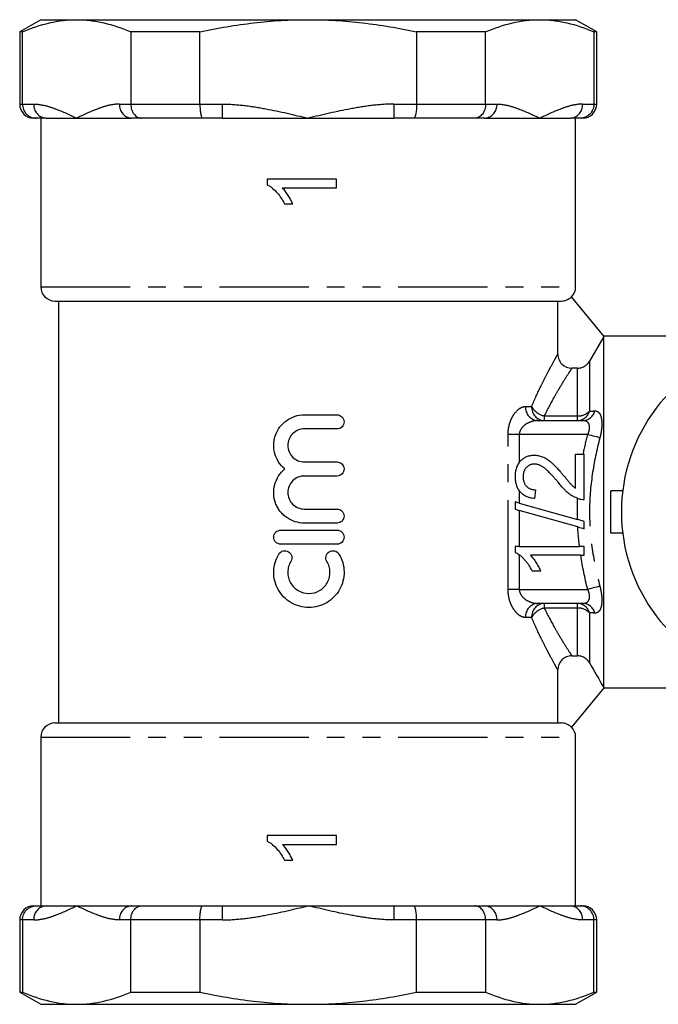
# Model space of a CAD drawing. Extents: x 136 to 271, y 76 to 258.
# Drawn here: x 136 to 181, y 76 to 146 of the extents above; entities that cross this region are included whole.
import ezdxf

# ---------------------------------------------------------------- set-up
doc = ezdxf.new("R2010")
doc.units = 0
doc.linetypes.add('PHANTOM', pattern=[12.7, 6.35, -1.27, 1.27, -1.27, 1.27, -1.27])
doc.layers.get('0').update_dxf_attribs({"linetype": 'CONTINUOUS'})

msp = doc.modelspace()

# ---------------------------------------------------------------- linework, layer by layer
at = {"color": 7, "linetype": 'CONTINUOUS'}
for p, q in [((137.409, 145.69), (135.909, 144.824)), ((137.409, 145.69), (139.955, 145.69)), ((139.955, 145.69), (156.409, 145.69)), ((156.409, 145.69), (172.864, 145.69)), ((172.864, 145.69), (175.409, 145.69)), ((176.909, 144.824), (175.409, 145.69)), ((135.909, 144.824), (135.909, 139.69)), ((136.106, 144.824), (135.909, 144.824)), ((136.106, 139.69), (136.106, 144.824)), ((148.712, 144.824), (143.804, 144.824)), ((143.804, 144.824), (143.804, 139.69)), ((148.712, 139.69), (148.712, 144.824)), ((164.107, 144.824), (164.107, 139.69)), ((169.015, 144.824), (164.107, 144.824)), ((169.015, 139.69), (169.015, 144.824)), ((176.713, 144.824), (176.713, 139.69)), ((176.909, 144.824), (176.713, 144.824)), ((176.909, 139.69), (176.909, 144.824)), ((137.071, 138.69), (136.909, 138.69)), ((137.78, 138.69), (137.071, 138.69)), ((137.409, 138.69), (137.409, 126.69)), ((137.78, 138.69), (139.955, 138.69)), ((139.955, 138.69), (143.862, 138.69)), ((144.571, 138.69), (143.862, 138.69)), ((148.909, 138.69), (144.571, 138.69)), ((150.327, 138.69), (148.909, 138.69)), ((150.327, 138.69), (156.409, 138.69)), ((156.409, 138.69), (162.492, 138.69)), ((163.909, 138.69), (162.492, 138.69)), ((168.248, 138.69), (163.909, 138.69)), ((168.956, 138.69), (168.248, 138.69)), ((168.956, 138.69), (172.864, 138.69)), ((172.864, 138.69), (175.039, 138.69)), ((175.748, 138.69), (175.039, 138.69)), ((175.409, 126.69), (175.409, 138.69)), ((175.909, 138.69), (175.748, 138.69)), ((158.409, 134.36), (153.496, 134.36)), ((153.496, 134.36), (153.496, 133.955)), ((154.581, 133.73), (158.409, 133.73)), ((158.409, 133.73), (158.409, 134.36)), ((154.725, 132.596), (155.305, 132.596)), ((138.409, 125.69), (174.394, 125.69)), ((138.659, 125.69), (138.659, 95.69)), ((174.144, 121.912), (174.144, 125.69)), ((177.428, 123.167), (175.108, 125.99)), ((177.409, 123.167), (176.399, 121.414)), ((181.909, 123.19), (177.409, 123.19)), ((177.409, 98.213), (177.409, 123.167)), ((177.409, 123.167), (177.428, 123.167)), ((175.533, 120.913), (175.141, 120.913)), ((156.131, 117.597), (158.457, 117.597)), ((172.719, 117.19), (175.913, 117.19)), ((158.457, 116.597), (156.131, 116.597)), ((156.131, 114.249), (158.457, 114.249)), ((175.394, 112.389), (175.394, 114.792)), ((175.394, 114.792), (175.951, 114.792)), ((158.457, 113.249), (156.131, 113.249)), ((172.559, 112.273), (172.496, 111.643)), ((177.909, 109.19), (177.909, 112.19)), ((178.752, 112.19), (177.909, 112.19)), ((171.111, 111.408), (171.111, 110.887)), ((171.409, 111.323), (175.54, 110.158)), ((156.131, 110.901), (158.457, 110.901)), ((175.562, 109.632), (171.409, 110.803)), ((158.457, 109.901), (156.131, 109.901)), ((154.457, 109.401), (158.457, 109.401)), ((178.752, 109.19), (177.909, 109.19)), ((158.457, 108.401), (154.457, 108.401)), ((171.409, 108.241), (171.111, 108.241)), ((171.111, 108.241), (171.111, 107.836)), ((171.409, 108.241), (175.685, 108.241)), ((175.772, 107.612), (172.195, 107.612)), ((172.92, 106.478), (172.339, 106.478)), ((175.913, 104.19), (172.719, 104.19)), ((175.141, 100.467), (175.533, 100.467)), ((174.144, 95.69), (174.144, 99.468)), ((177.428, 98.213), (175.108, 95.39)), ((177.428, 98.213), (177.409, 98.213)), ((177.409, 98.19), (181.909, 98.19)), ((138.409, 95.69), (174.394, 95.69)), ((137.409, 94.69), (137.409, 82.69)), ((175.409, 82.69), (175.409, 94.69)), ((158.409, 87.69), (153.496, 87.69)), ((153.496, 87.69), (153.496, 87.284)), ((158.409, 87.06), (158.409, 87.69)), ((154.581, 87.06), (158.409, 87.06)), ((154.725, 85.926), (155.305, 85.926)), ((136.909, 82.69), (137.071, 82.69)), ((137.071, 82.69), (137.78, 82.69)), ((137.78, 82.69), (139.955, 82.69)), ((139.955, 82.69), (143.862, 82.69)), ((143.862, 82.69), (144.571, 82.69)), ((144.571, 82.69), (148.909, 82.69)), ((148.909, 82.69), (150.327, 82.69)), ((150.327, 82.69), (156.409, 82.69)), ((156.409, 82.69), (162.492, 82.69)), ((162.492, 82.69), (163.909, 82.69)), ((163.909, 82.69), (168.248, 82.69)), ((168.248, 82.69), (168.956, 82.69)), ((168.956, 82.69), (172.864, 82.69)), ((172.864, 82.69), (175.039, 82.69)), ((175.039, 82.69), (175.748, 82.69)), ((175.748, 82.69), (175.909, 82.69)), ((135.909, 81.69), (135.909, 76.556)), ((136.106, 81.69), (136.106, 76.556)), ((143.804, 76.556), (143.804, 81.69)), ((148.712, 81.69), (148.712, 76.556)), ((164.107, 76.556), (164.107, 81.69)), ((169.015, 81.69), (169.015, 76.556)), ((176.713, 76.556), (176.713, 81.69)), ((176.909, 76.556), (176.909, 81.69)), ((135.909, 76.556), (137.409, 75.69)), ((135.909, 76.556), (136.106, 76.556)), ((143.804, 76.556), (148.712, 76.556)), ((164.107, 76.556), (169.015, 76.556)), ((175.409, 75.69), (176.909, 76.556)), ((176.713, 76.556), (176.909, 76.556)), ((137.409, 75.69), (139.955, 75.69)), ((139.955, 75.69), (156.409, 75.69)), ((156.409, 75.69), (172.864, 75.69)), ((172.864, 75.69), (175.409, 75.69))]:
    msp.add_line(p, q, dxfattribs=at)
at = {"color": 8, "linetype": 'PHANTOM'}
for p, q in [((135.909, 139.69), (136.106, 139.69)), ((136.106, 139.69), (136.914, 139.69)), ((142.996, 139.69), (143.804, 139.69)), ((143.804, 139.69), (148.712, 139.69)), ((148.712, 139.69), (150.327, 139.69)), ((150.327, 138.69), (150.327, 139.69)), ((162.492, 139.69), (164.107, 139.69)), ((162.492, 139.69), (162.492, 138.69)), ((164.107, 139.69), (169.015, 139.69)), ((169.015, 139.69), (169.822, 139.69)), ((175.905, 139.69), (176.713, 139.69)), ((176.713, 139.69), (176.909, 139.69)), ((137.409, 126.69), (175.409, 126.69)), ((176.399, 121.414), (176.399, 117.857)), ((175.533, 117.523), (175.533, 120.913)), ((171.849, 118.19), (172.285, 118.19)), ((173.18, 117.523), (173.18, 117.19)), ((173.18, 117.523), (175.533, 117.523)), ((175.533, 117.19), (175.533, 117.523)), ((170.609, 105.19), (170.609, 116.19)), ((171.409, 116.19), (170.609, 116.19)), ((171.409, 116.19), (171.409, 114.216)), ((176.268, 116.19), (171.409, 116.19)), ((171.409, 112.185), (171.409, 111.323)), ((171.409, 110.803), (171.409, 108.241)), ((171.409, 107.65), (171.409, 105.19)), ((171.409, 105.19), (170.609, 105.19)), ((171.409, 105.19), (176.268, 105.19)), ((173.18, 104.19), (173.18, 103.857)), ((175.533, 103.857), (173.18, 103.857)), ((175.533, 103.857), (175.533, 104.19)), ((175.533, 100.467), (175.533, 103.857)), ((172.285, 103.19), (171.849, 103.19)), ((176.399, 103.523), (176.399, 99.966)), ((137.409, 94.69), (175.409, 94.69)), ((150.327, 81.69), (150.327, 82.69)), ((162.492, 82.69), (162.492, 81.69)), ((136.106, 81.69), (135.909, 81.69)), ((136.914, 81.69), (136.106, 81.69)), ((143.804, 81.69), (142.996, 81.69)), ((148.712, 81.69), (143.804, 81.69)), ((150.327, 81.69), (148.712, 81.69)), ((164.107, 81.69), (162.492, 81.69)), ((169.015, 81.69), (164.107, 81.69)), ((169.822, 81.69), (169.015, 81.69)), ((176.713, 81.69), (175.905, 81.69)), ((176.909, 81.69), (176.713, 81.69))]:
    msp.add_line(p, q, dxfattribs=at)
at = {"color": 8, "linetype": 'PHANTOM', "flags": 128}
for points in [[(177.134, 115.97), (177.065, 115.988), (176.982, 116.009), (176.885, 116.033), (176.776, 116.061), (176.658, 116.091), (176.532, 116.123), (176.401, 116.156), (176.268, 116.19)], [(177.134, 105.41), (177.065, 105.392), (176.982, 105.371), (176.885, 105.347), (176.776, 105.319), (176.658, 105.289), (176.532, 105.257), (176.401, 105.224), (176.268, 105.19)]]:
    msp.add_lwpolyline(points, dxfattribs=at)
at = {"color": 7, "linetype": 'CONTINUOUS', "flags": 128}
for points in [[(171.409, 111.323), (171.308, 111.352), (171.208, 111.38), (171.111, 111.408)], [(171.111, 110.887), (171.208, 110.859), (171.308, 110.831), (171.409, 110.803)]]:
    msp.add_lwpolyline(points, dxfattribs=at)
at = {"color": 7, "linetype": 'CONTINUOUS'}
for centre, radius, start, end in [((136.909, 139.69), 1, 180, 270), ((175.909, 139.69), 1, 270, 0), ((138.409, 126.69), 1, 180, 270), ((174.409, 126.69), 1, 314.8248, 0), ((190.909, 110.69), 12.25, 32.04683, 327.95317), ((138.409, 94.69), 1, 90, 180), ((174.409, 94.69), 1, 0, 45.00465), ((136.909, 81.69), 1, 90, 180), ((175.909, 81.69), 1, 0, 90)]:
    msp.add_arc(centre, radius, start, end, dxfattribs=at)
at = {"color": 8, "linetype": 'PHANTOM'}
for centre, radius, start, end in [((137.852, 139.627), 0.94, 176.18856, 265.59835), ((143.934, 139.627), 0.94, 176.1887, 265.5982), ((168.884, 139.627), 0.94, 274.4018, 3.8113), ((174.967, 139.627), 0.94, 274.40165, 3.81144), ((172.789, 118.129), 0.942, 176.29569, 265.74052), ((173.236, 118.14), 0.952, 176.98818, 266.63248), ((173.461, 118.833), 1.34, 208.70131, 257.90028), ((175.509, 118.117), 0.928, 271.49719, 343.68094), ((175.585, 118.679), 1.157, 267.40282, 314.70057), ((175.886, 118.114), 0.925, 271.6844, 345.00952), ((172.789, 103.251), 0.942, 94.25948, 183.70431), ((173.236, 103.24), 0.952, 93.36752, 183.01182), ((173.461, 102.547), 1.34, 102.09972, 151.29869), ((175.509, 103.263), 0.928, 16.31906, 88.50281), ((175.585, 102.701), 1.157, 45.29943, 92.59718), ((175.886, 103.266), 0.925, 14.99048, 88.3156), ((137.852, 81.753), 0.94, 94.40165, 183.81144), ((143.934, 81.753), 0.94, 94.4018, 183.8113), ((168.884, 81.753), 0.94, 356.1887, 85.5982), ((174.967, 81.753), 0.94, 356.18856, 85.59835)]:
    msp.add_arc(centre, radius, start, end, dxfattribs=at)
at = {"color": 7, "linetype": 'CONTINUOUS'}
for points, knots in [([(136.106, 144.824), (136.744, 145.1), (137.383, 145.318), (138.665, 145.613), (139.309, 145.69), (139.955, 145.69)], [0, 0, 0, 0, 0.5, 0.5, 1, 1, 1, 1]), ([(139.955, 145.69), (140.276, 145.69), (140.597, 145.671), (141.241, 145.596), (141.564, 145.54), (142.531, 145.317), (143.169, 145.099), (143.804, 144.824)], [0, 0, 0, 0, 0.25, 0.25, 0.5, 0.5, 1, 1, 1, 1]), ([(148.712, 144.824), (149.977, 145.098), (151.266, 145.318), (153.836, 145.614), (155.122, 145.69), (156.409, 145.69)], [0, 0, 0, 0, 0.5, 0.5, 1, 1, 1, 1]), ([(156.409, 145.69), (157.696, 145.69), (158.984, 145.614), (160.918, 145.391), (161.564, 145.299), (162.843, 145.084), (163.477, 144.96), (164.107, 144.824)], [0, 0, 0, 0, 0.5, 0.5, 0.75, 0.75, 1, 1, 1, 1]), ([(169.015, 144.824), (169.652, 145.1), (170.292, 145.318), (171.574, 145.613), (172.218, 145.69), (172.864, 145.69)], [0, 0, 0, 0, 0.5, 0.5, 1, 1, 1, 1]), ([(172.864, 145.69), (173.185, 145.69), (173.506, 145.671), (174.15, 145.596), (174.473, 145.54), (175.44, 145.317), (176.078, 145.099), (176.713, 144.824)], [0, 0, 0, 0, 0.25, 0.25, 0.5, 0.5, 1, 1, 1, 1]), ([(136.106, 139.69), (136.106, 139.557), (136.132, 139.426), (136.23, 139.183), (136.302, 139.071), (136.481, 138.888), (136.588, 138.814), (136.819, 138.716), (136.946, 138.69), (137.071, 138.69)], [0, 0, 0, 0, 0.25, 0.25, 0.5, 0.5, 0.75, 0.75, 1, 1, 1, 1]), ([(143.804, 139.69), (143.804, 139.557), (143.824, 139.426), (143.902, 139.183), (143.96, 139.071), (144.102, 138.888), (144.188, 138.814), (144.371, 138.716), (144.472, 138.69), (144.571, 138.69)], [0, 0, 0, 0, 0.25, 0.25, 0.5, 0.5, 0.75, 0.75, 1, 1, 1, 1]), ([(148.712, 139.69), (148.712, 139.557), (148.717, 139.426), (148.737, 139.183), (148.752, 139.071), (148.788, 138.888), (148.81, 138.814), (148.857, 138.716), (148.884, 138.69), (148.909, 138.69)], [0, 0, 0, 0, 0.25, 0.25, 0.5, 0.5, 0.75, 0.75, 1, 1, 1, 1]), ([(164.107, 139.69), (164.107, 139.557), (164.102, 139.426), (164.082, 139.183), (164.067, 139.071), (164.031, 138.888), (164.009, 138.814), (163.961, 138.716), (163.935, 138.69), (163.909, 138.69)], [0, 0, 0, 0, 0.25, 0.25, 0.5, 0.5, 0.75, 0.75, 1, 1, 1, 1]), ([(169.015, 139.69), (169.015, 139.557), (168.995, 139.426), (168.917, 139.183), (168.859, 139.071), (168.717, 138.888), (168.631, 138.814), (168.448, 138.716), (168.347, 138.69), (168.248, 138.69)], [0, 0, 0, 0, 0.25, 0.25, 0.5, 0.5, 0.75, 0.75, 1, 1, 1, 1]), ([(176.713, 139.69), (176.713, 139.557), (176.687, 139.426), (176.589, 139.183), (176.516, 139.071), (176.338, 138.888), (176.23, 138.814), (176, 138.716), (175.872, 138.69), (175.748, 138.69)], [0, 0, 0, 0, 0.25, 0.25, 0.5, 0.5, 0.75, 0.75, 1, 1, 1, 1]), ([(153.496, 133.955), (153.565, 133.918), (153.634, 133.882), (153.761, 133.796), (153.822, 133.749), (153.999, 133.602), (154.108, 133.492), (154.314, 133.258), (154.408, 133.133), (154.579, 132.872), (154.653, 132.735), (154.725, 132.596)], [0, 0, 0, 0, 0.125, 0.125, 0.25, 0.25, 0.5, 0.5, 0.75, 0.75, 1, 1, 1, 1]), ([(155.305, 132.596), (155.262, 132.701), (155.216, 132.804), (155.109, 133.003), (155.052, 133.101), (154.933, 133.293), (154.87, 133.386), (154.768, 133.52), (154.733, 133.564), (154.659, 133.649), (154.62, 133.689), (154.581, 133.73)], [0, 0, 0, 0, 0.25, 0.25, 0.5, 0.5, 0.75, 0.75, 0.875, 0.875, 1, 1, 1, 1]), ([(174.394, 125.69), (174.526, 125.69), (174.659, 125.717), (174.903, 125.819), (175.015, 125.895), (175.108, 125.99)], [0, 0, 0, 0, 0.5, 0.5, 1, 1, 1, 1]), ([(174.144, 121.912), (174.144, 121.78), (174.169, 121.651), (174.269, 121.409), (174.343, 121.298), (174.619, 121.021), (174.877, 120.913), (175.141, 120.913)], [0, 0, 0, 0, 0.25, 0.25, 0.5, 0.5, 1, 1, 1, 1]), ([(175.533, 120.913), (175.621, 120.913), (175.707, 120.924), (175.876, 120.969), (175.958, 121.004), (176.109, 121.091), (176.179, 121.145), (176.302, 121.268), (176.355, 121.337), (176.399, 121.414)], [0, 0, 0, 0, 0.25, 0.25, 0.5, 0.5, 0.75, 0.75, 1, 1, 1, 1]), ([(154.744, 113.749), (154.572, 113.892), (154.426, 114.057), (154.184, 114.431), (154.093, 114.634), (154.005, 114.956), (153.984, 115.067), (153.959, 115.287), (153.955, 115.397), (153.963, 115.619), (153.976, 115.731), (154.019, 115.949), (154.048, 116.056), (154.161, 116.368), (154.269, 116.566), (154.537, 116.917), (154.7, 117.074), (155.061, 117.328), (155.264, 117.428), (155.685, 117.562), (155.907, 117.597), (156.131, 117.597)], [0, 0, 0, 0, 0.125, 0.125, 0.25, 0.25, 0.3125, 0.3125, 0.375, 0.375, 0.4375, 0.4375, 0.5, 0.5, 0.625, 0.625, 0.75, 0.75, 0.875, 0.875, 1, 1, 1, 1]), ([(158.457, 117.597), (158.589, 117.597), (158.718, 117.543), (158.902, 117.359), (158.957, 117.228), (158.957, 116.966), (158.904, 116.836), (158.717, 116.65), (158.589, 116.597), (158.457, 116.597)], [0, 0, 0, 0, 0.25, 0.25, 0.5, 0.5, 0.75, 0.75, 1, 1, 1, 1]), ([(156.131, 116.597), (155.976, 116.597), (155.824, 116.566), (155.539, 116.448), (155.409, 116.361), (155.193, 116.145), (155.105, 116.014), (154.988, 115.731), (154.957, 115.577), (154.957, 115.27), (154.987, 115.117), (155.105, 114.832), (155.191, 114.703), (155.41, 114.484), (155.539, 114.398), (155.823, 114.28), (155.976, 114.249), (156.131, 114.249)], [0, 0, 0, 0, 0.125, 0.125, 0.25, 0.25, 0.375, 0.375, 0.5, 0.5, 0.625, 0.625, 0.75, 0.75, 0.875, 0.875, 1, 1, 1, 1]), ([(158.457, 114.249), (158.589, 114.249), (158.718, 114.195), (158.902, 114.011), (158.957, 113.88), (158.957, 113.618), (158.904, 113.488), (158.717, 113.302), (158.589, 113.249), (158.457, 113.249)], [0, 0, 0, 0, 0.25, 0.25, 0.5, 0.5, 0.75, 0.75, 1, 1, 1, 1]), ([(171.409, 114.216), (171.3, 114.074), (171.224, 113.915), (171.153, 113.658), (171.137, 113.571), (171.115, 113.395), (171.112, 113.307), (171.111, 113.218)], [0, 0, 0, 0, 0.5, 0.5, 0.75, 0.75, 1, 1, 1, 1]), ([(171.409, 114.216), (171.438, 114.253), (171.499, 114.323), (171.598, 114.418), (171.705, 114.502), (171.818, 114.571), (171.935, 114.631), (172.06, 114.675), (172.191, 114.706), (172.327, 114.727), (172.419, 114.728), (172.467, 114.729)], [0.4654779, 0.4654779, 0.4654779, 0.4654779, 0.5265767, 0.5873283, 0.6463805, 0.7043453, 0.7616719, 0.8194179, 0.8780394, 0.9377955, 1, 1, 1, 1]), ([(172.467, 114.729), (172.515, 114.728), (172.613, 114.725), (172.758, 114.704), (172.902, 114.668), (173.046, 114.62), (173.191, 114.554), (173.339, 114.471), (173.49, 114.369), (173.618, 114.27), (173.725, 114.178), (173.814, 114.096), (173.908, 114.002), (174.011, 113.898), (174.119, 113.781), (174.235, 113.654), (174.356, 113.514), (174.44, 113.416), (174.482, 113.366)], [0, 0, 0, 0, 0.057945, 0.116018, 0.174826, 0.234683, 0.296827, 0.364061, 0.436192, 0.51426, 0.556976, 0.604856, 0.657675, 0.715751, 0.77884, 0.847501, 0.921228, 1, 1, 1, 1]), ([(156.131, 109.901), (155.907, 109.901), (155.689, 109.935), (155.263, 110.069), (155.064, 110.168), (154.791, 110.359), (154.705, 110.431), (154.545, 110.584), (154.472, 110.666), (154.337, 110.842), (154.276, 110.936), (154.17, 111.131), (154.124, 111.232), (154.012, 111.544), (153.968, 111.766), (153.95, 112.208), (153.976, 112.434), (154.092, 112.86), (154.184, 113.067), (154.423, 113.438), (154.572, 113.606), (154.744, 113.749)], [0, 0, 0, 0, 0.125, 0.125, 0.25, 0.25, 0.3125, 0.3125, 0.375, 0.375, 0.4375, 0.4375, 0.5, 0.5, 0.625, 0.625, 0.75, 0.75, 0.875, 0.875, 1, 1, 1, 1]), ([(172.473, 114.099), (172.445, 114.099), (172.391, 114.097), (172.312, 114.085), (172.235, 114.067), (172.163, 114.038), (172.093, 114.004), (172.028, 113.96), (171.965, 113.91), (171.907, 113.852), (171.852, 113.789), (171.807, 113.718), (171.766, 113.644), (171.733, 113.566), (171.708, 113.482), (171.691, 113.393), (171.68, 113.3), (171.678, 113.236), (171.677, 113.204)], [0, 0, 0, 0, 0.061762, 0.121174, 0.179421, 0.236843, 0.294322, 0.353191, 0.412721, 0.474522, 0.537057, 0.599591, 0.662367, 0.725246, 0.790316, 0.857724, 0.927232, 1, 1, 1, 1]), ([(174.186, 112.779), (174.133, 112.842), (174.031, 112.964), (173.878, 113.135), (173.737, 113.292), (173.605, 113.432), (173.481, 113.555), (173.368, 113.663), (173.265, 113.755), (173.169, 113.831), (173.078, 113.896), (172.99, 113.95), (172.902, 113.995), (172.815, 114.033), (172.728, 114.063), (172.642, 114.084), (172.557, 114.097), (172.501, 114.099), (172.473, 114.099)], [0, 0, 0, 0, 0.11141, 0.214526, 0.309417, 0.396087, 0.474284, 0.544374, 0.60642, 0.660582, 0.709794, 0.756451, 0.800767, 0.843168, 0.884295, 0.923885, 0.962359, 1, 1, 1, 1]), ([(156.131, 113.249), (155.976, 113.249), (155.824, 113.218), (155.539, 113.101), (155.409, 113.013), (155.193, 112.797), (155.105, 112.666), (154.988, 112.384), (154.957, 112.229), (154.957, 111.923), (154.987, 111.769), (155.105, 111.484), (155.191, 111.355), (155.41, 111.136), (155.539, 111.05), (155.823, 110.932), (155.976, 110.901), (156.131, 110.901)], [0, 0, 0, 0, 0.125, 0.125, 0.25, 0.25, 0.375, 0.375, 0.5, 0.5, 0.625, 0.625, 0.75, 0.75, 0.875, 0.875, 1, 1, 1, 1]), ([(171.111, 113.218), (171.112, 113.126), (171.115, 113.035), (171.136, 112.855), (171.152, 112.767), (171.221, 112.504), (171.298, 112.333), (171.409, 112.185)], [0, 0, 0, 0, 0.25, 0.25, 0.5, 0.5, 1, 1, 1, 1]), ([(171.677, 113.204), (171.678, 113.17), (171.68, 113.103), (171.691, 113.005), (171.708, 112.912), (171.734, 112.825), (171.767, 112.742), (171.808, 112.666), (171.855, 112.593), (171.91, 112.528), (171.972, 112.469), (172.039, 112.416), (172.112, 112.373), (172.191, 112.337), (172.275, 112.308), (172.365, 112.288), (172.46, 112.276), (172.526, 112.274), (172.559, 112.273)], [0, 0, 0, 0, 0.070696, 0.138358, 0.20337, 0.2657, 0.327256, 0.386512, 0.445858, 0.505173, 0.56378, 0.622343, 0.680824, 0.739795, 0.800801, 0.864239, 0.930631, 1, 1, 1, 1]), ([(175.557, 111.657), (175.509, 111.674), (175.403, 111.714), (175.243, 111.795), (175.075, 111.896), (174.938, 111.995), (174.829, 112.085), (174.743, 112.16), (174.655, 112.244), (174.566, 112.336), (174.474, 112.435), (174.379, 112.542), (174.283, 112.657), (174.219, 112.737), (174.186, 112.779)], [0.0173341, 0.0173341, 0.0173341, 0.0173341, 0.1003881, 0.2044068, 0.3106861, 0.4221573, 0.4806855, 0.5432382, 0.6094995, 0.6795546, 0.7538412, 0.8316407, 0.9138127, 1, 1, 1, 1]), ([(174.482, 113.366), (174.517, 113.323), (174.584, 113.241), (174.681, 113.124), (174.77, 113.02), (174.848, 112.925), (174.919, 112.843), (174.979, 112.772), (175.032, 112.713), (175.113, 112.624), (175.228, 112.512), (175.34, 112.429), (175.394, 112.389)], [0, 0, 0, 0, 0.1242, 0.23683, 0.339495, 0.431254, 0.511455, 0.581223, 0.640495, 0.688308, 0.850333, 1, 1, 1, 1]), ([(172.496, 111.643), (172.441, 111.649), (172.335, 111.662), (172.18, 111.693), (172.036, 111.737), (171.901, 111.789), (171.777, 111.855), (171.661, 111.929), (171.558, 112.017), (171.474, 112.103), (171.427, 112.161), (171.409, 112.185)], [0, 0, 0, 0, 0.0706753, 0.1374927, 0.2014728, 0.2628693, 0.3225501, 0.3807373, 0.4382197, 0.4954874, 0.5337684, 0.5337684, 0.5337684, 0.5337684]), ([(175.587, 111.646), (175.624, 111.634), (175.66, 111.622), (175.735, 111.604), (175.772, 111.598), (175.883, 111.582), (175.955, 111.58), (176.024, 111.58)], [0, 0, 0, 0, 0.25, 0.25, 0.5, 0.5, 1, 1, 1, 1]), ([(158.457, 110.901), (158.589, 110.901), (158.718, 110.847), (158.902, 110.663), (158.957, 110.532), (158.957, 110.271), (158.904, 110.14), (158.717, 109.954), (158.589, 109.901), (158.457, 109.901)], [0, 0, 0, 0, 0.25, 0.25, 0.5, 0.5, 0.75, 0.75, 1, 1, 1, 1]), ([(154.457, 108.401), (154.325, 108.401), (154.197, 108.455), (154.012, 108.639), (153.957, 108.77), (153.957, 109.032), (154.011, 109.162), (154.197, 109.348), (154.325, 109.401), (154.457, 109.401)], [0, 0, 0, 0, 0.25, 0.25, 0.5, 0.5, 0.75, 0.75, 1, 1, 1, 1]), ([(158.457, 109.401), (158.589, 109.401), (158.718, 109.347), (158.902, 109.163), (158.957, 109.032), (158.957, 108.771), (158.904, 108.64), (158.717, 108.454), (158.589, 108.401), (158.457, 108.401)], [0, 0, 0, 0, 0.25, 0.25, 0.5, 0.5, 0.75, 0.75, 1, 1, 1, 1]), ([(154.323, 107.701), (154.392, 107.814), (154.505, 107.896), (154.758, 107.957), (154.897, 107.936), (155.12, 107.801), (155.204, 107.688), (155.267, 107.431), (155.245, 107.293), (155.177, 107.18)], [0, 0, 0, 0, 0.25, 0.25, 0.5, 0.5, 0.75, 0.75, 1, 1, 1, 1]), ([(157.738, 107.18), (157.669, 107.293), (157.648, 107.432), (157.71, 107.686), (157.794, 107.801), (158.017, 107.936), (158.155, 107.958), (158.411, 107.896), (158.523, 107.814), (158.592, 107.701)], [0, 0, 0, 0, 0.25, 0.25, 0.5, 0.5, 0.75, 0.75, 1, 1, 1, 1]), ([(171.111, 107.836), (171.162, 107.809), (171.213, 107.782), (171.313, 107.721), (171.362, 107.687), (171.409, 107.65)], [0, 0, 0, 0, 0.5, 0.5, 1, 1, 1, 1]), ([(158.592, 107.701), (158.707, 107.511), (158.796, 107.31), (158.919, 106.886), (158.953, 106.665), (158.961, 106.225), (158.935, 106.001), (158.827, 105.575), (158.745, 105.367), (158.528, 104.982), (158.397, 104.807), (158.086, 104.49), (157.912, 104.354), (157.533, 104.132), (157.326, 104.045), (156.902, 103.929), (156.679, 103.899), (156.238, 103.899), (156.018, 103.928), (155.59, 104.044), (155.387, 104.129), (155.005, 104.352), (154.83, 104.489), (154.522, 104.802), (154.386, 104.982), (154.171, 105.364), (154.088, 105.572), (153.98, 106), (153.954, 106.219), (153.961, 106.664), (153.994, 106.881), (154.117, 107.306), (154.207, 107.511), (154.323, 107.701)], [0, 0, 0, 0, 0.0625, 0.0625, 0.125, 0.125, 0.1875, 0.1875, 0.25, 0.25, 0.3125, 0.3125, 0.375, 0.375, 0.4375, 0.4375, 0.5, 0.5, 0.5625, 0.5625, 0.625, 0.625, 0.6875, 0.6875, 0.75, 0.75, 0.8125, 0.8125, 0.875, 0.875, 0.9375, 0.9375, 1, 1, 1, 1]), ([(155.177, 107.18), (155.107, 107.066), (155.054, 106.946), (154.98, 106.691), (154.96, 106.559), (154.955, 106.295), (154.97, 106.161), (155.035, 105.905), (155.084, 105.781), (155.279, 105.434), (155.471, 105.239), (155.926, 104.972), (156.193, 104.899), (156.721, 104.899), (156.985, 104.97), (157.328, 105.171), (157.434, 105.253), (157.619, 105.441), (157.7, 105.549), (157.829, 105.779), (157.879, 105.903), (157.944, 106.16), (157.959, 106.291), (157.955, 106.558), (157.935, 106.689), (157.861, 106.943), (157.807, 107.066), (157.738, 107.18)], [0, 0, 0, 0, 0.0625, 0.0625, 0.125, 0.125, 0.1875, 0.1875, 0.25, 0.25, 0.375, 0.375, 0.5, 0.5, 0.625, 0.625, 0.6875, 0.6875, 0.75, 0.75, 0.8125, 0.8125, 0.875, 0.875, 0.9375, 0.9375, 1, 1, 1, 1]), ([(172.339, 106.478), (172.298, 106.556), (172.218, 106.712), (172.08, 106.931), (171.931, 107.135), (171.77, 107.322), (171.605, 107.489), (171.482, 107.594), (171.417, 107.644), (171.409, 107.65)], [0, 0, 0, 0, 0.1426573, 0.281169, 0.4169772, 0.5508525, 0.6783642, 0.7950324, 0.810688, 0.810688, 0.810688, 0.810688]), ([(172.195, 107.612), (172.23, 107.575), (172.303, 107.5), (172.406, 107.372), (172.51, 107.23), (172.61, 107.075), (172.705, 106.917), (172.79, 106.764), (172.861, 106.619), (172.901, 106.524), (172.92, 106.478)], [0, 0, 0, 0, 0.11167, 0.232094, 0.362743, 0.502558, 0.641525, 0.771098, 0.890162, 1, 1, 1, 1]), ([(175.141, 100.467), (175.009, 100.467), (174.88, 100.442), (174.638, 100.341), (174.528, 100.267), (174.251, 99.99), (174.144, 99.732), (174.144, 99.468)], [0, 0, 0, 0, 0.25, 0.25, 0.5, 0.5, 1, 1, 1, 1]), ([(176.399, 99.966), (176.355, 100.043), (176.302, 100.112), (176.179, 100.235), (176.108, 100.29), (175.958, 100.377), (175.875, 100.411), (175.707, 100.456), (175.621, 100.467), (175.533, 100.467)], [0, 0, 0, 0, 0.25, 0.25, 0.5, 0.5, 0.75, 0.75, 1, 1, 1, 1]), ([(175.108, 95.39), (175.015, 95.485), (174.904, 95.561), (174.658, 95.664), (174.526, 95.69), (174.394, 95.69)], [0, 0, 0, 0, 0.5, 0.5, 1, 1, 1, 1]), ([(153.496, 87.284), (153.565, 87.248), (153.634, 87.211), (153.761, 87.126), (153.822, 87.079), (153.999, 86.931), (154.108, 86.822), (154.314, 86.587), (154.408, 86.463), (154.579, 86.202), (154.653, 86.065), (154.725, 85.926)], [0, 0, 0, 0, 0.125, 0.125, 0.25, 0.25, 0.5, 0.5, 0.75, 0.75, 1, 1, 1, 1]), ([(155.305, 85.926), (155.262, 86.031), (155.216, 86.133), (155.109, 86.333), (155.052, 86.43), (154.933, 86.622), (154.87, 86.715), (154.768, 86.85), (154.733, 86.894), (154.659, 86.979), (154.62, 87.019), (154.581, 87.06)], [0, 0, 0, 0, 0.25, 0.25, 0.5, 0.5, 0.75, 0.75, 0.875, 0.875, 1, 1, 1, 1]), ([(136.106, 81.69), (136.106, 81.823), (136.132, 81.954), (136.23, 82.197), (136.302, 82.309), (136.481, 82.492), (136.588, 82.566), (136.819, 82.664), (136.946, 82.69), (137.071, 82.69)], [0, 0, 0, 0, 0.25, 0.25, 0.5, 0.5, 0.75, 0.75, 1, 1, 1, 1]), ([(143.804, 81.69), (143.804, 81.823), (143.824, 81.954), (143.902, 82.197), (143.96, 82.309), (144.102, 82.492), (144.188, 82.566), (144.371, 82.664), (144.472, 82.69), (144.571, 82.69)], [0, 0, 0, 0, 0.25, 0.25, 0.5, 0.5, 0.75, 0.75, 1, 1, 1, 1]), ([(148.712, 81.69), (148.712, 81.823), (148.717, 81.954), (148.737, 82.197), (148.752, 82.309), (148.788, 82.492), (148.81, 82.566), (148.857, 82.664), (148.884, 82.69), (148.909, 82.69)], [0, 0, 0, 0, 0.25, 0.25, 0.5, 0.5, 0.75, 0.75, 1, 1, 1, 1]), ([(164.107, 81.69), (164.107, 81.823), (164.102, 81.954), (164.082, 82.197), (164.067, 82.309), (164.031, 82.492), (164.009, 82.566), (163.961, 82.664), (163.935, 82.69), (163.909, 82.69)], [0, 0, 0, 0, 0.25, 0.25, 0.5, 0.5, 0.75, 0.75, 1, 1, 1, 1]), ([(169.015, 81.69), (169.015, 81.823), (168.995, 81.954), (168.917, 82.197), (168.859, 82.309), (168.717, 82.492), (168.631, 82.566), (168.448, 82.664), (168.347, 82.69), (168.248, 82.69)], [0, 0, 0, 0, 0.25, 0.25, 0.5, 0.5, 0.75, 0.75, 1, 1, 1, 1]), ([(176.713, 81.69), (176.713, 81.823), (176.687, 81.954), (176.589, 82.197), (176.516, 82.309), (176.338, 82.492), (176.23, 82.566), (176, 82.664), (175.872, 82.69), (175.748, 82.69)], [0, 0, 0, 0, 0.25, 0.25, 0.5, 0.5, 0.75, 0.75, 1, 1, 1, 1]), ([(136.106, 76.556), (136.744, 76.28), (137.383, 76.062), (138.665, 75.767), (139.309, 75.69), (139.955, 75.69)], [0, 0, 0, 0, 0.5, 0.5, 1, 1, 1, 1]), ([(139.955, 75.69), (140.276, 75.69), (140.597, 75.709), (141.241, 75.784), (141.564, 75.84), (142.531, 76.063), (143.169, 76.281), (143.804, 76.556)], [0, 0, 0, 0, 0.25, 0.25, 0.5, 0.5, 1, 1, 1, 1]), ([(148.712, 76.556), (149.978, 76.282), (151.267, 76.061), (153.836, 75.766), (155.122, 75.69), (156.409, 75.69)], [0, 0, 0, 0, 0.5, 0.5, 1, 1, 1, 1]), ([(156.409, 75.69), (157.696, 75.69), (158.984, 75.766), (160.918, 75.989), (161.564, 76.081), (162.843, 76.296), (163.477, 76.42), (164.107, 76.556)], [0, 0, 0, 0, 0.5, 0.5, 0.75, 0.75, 1, 1, 1, 1]), ([(169.015, 76.556), (169.652, 76.28), (170.292, 76.062), (171.574, 75.767), (172.218, 75.69), (172.864, 75.69)], [0, 0, 0, 0, 0.5, 0.5, 1, 1, 1, 1]), ([(172.864, 75.69), (173.185, 75.69), (173.506, 75.709), (174.15, 75.784), (174.473, 75.84), (175.44, 76.063), (176.078, 76.281), (176.713, 76.556)], [0, 0, 0, 0, 0.25, 0.25, 0.5, 0.5, 1, 1, 1, 1])]:
    msp.add_open_spline(points, degree=3, knots=knots, dxfattribs=at)
at = {"color": 8, "linetype": 'PHANTOM'}
for points, knots in [([(136.914, 139.69), (137.172, 139.69), (137.428, 139.651), (137.939, 139.53), (138.194, 139.447), (138.953, 139.163), (139.454, 138.926), (139.955, 138.69)], [0, 0, 0, 0, 0.25, 0.25, 0.5, 0.5, 1, 1, 1, 1]), ([(142.996, 139.69), (142.738, 139.69), (142.482, 139.651), (141.97, 139.53), (141.716, 139.447), (140.957, 139.163), (140.456, 138.926), (139.955, 138.69)], [0, 0, 0, 0, 0.25, 0.25, 0.5, 0.5, 1, 1, 1, 1]), ([(150.327, 139.69), (150.843, 139.69), (151.356, 139.651), (152.378, 139.53), (152.888, 139.447), (154.405, 139.163), (155.408, 138.926), (156.409, 138.69)], [0, 0, 0, 0, 0.25, 0.25, 0.5, 0.5, 1, 1, 1, 1]), ([(162.492, 139.69), (161.976, 139.69), (161.463, 139.651), (160.44, 139.53), (159.931, 139.447), (158.413, 139.163), (157.411, 138.926), (156.409, 138.69)], [0, 0, 0, 0, 0.25, 0.25, 0.5, 0.5, 1, 1, 1, 1]), ([(169.822, 139.69), (170.081, 139.69), (170.337, 139.651), (170.848, 139.53), (171.103, 139.447), (171.862, 139.163), (172.363, 138.926), (172.864, 138.69)], [0, 0, 0, 0, 0.25, 0.25, 0.5, 0.5, 1, 1, 1, 1]), ([(175.905, 139.69), (175.647, 139.69), (175.391, 139.651), (174.879, 139.53), (174.625, 139.447), (173.866, 139.163), (173.365, 138.926), (172.864, 138.69)], [0, 0, 0, 0, 0.25, 0.25, 0.5, 0.5, 1, 1, 1, 1]), ([(172.285, 118.19), (172.506, 118.71), (172.726, 119.187), (173.036, 119.828), (173.136, 120.029), (173.328, 120.407), (173.42, 120.584), (173.677, 121.071), (173.821, 121.334), (173.984, 121.63), (174.031, 121.712), (174.103, 121.84), (174.128, 121.885), (174.144, 121.912)], [0, 0, 0, 0, 0.25, 0.25, 0.375, 0.375, 0.5, 0.5, 0.75, 0.75, 0.875, 0.875, 1, 1, 1, 1]), ([(175.141, 120.913), (175.125, 120.888), (175.097, 120.846), (175.021, 120.729), (174.973, 120.654), (174.8, 120.386), (174.649, 120.149), (174.38, 119.707), (174.283, 119.547), (174.081, 119.203), (173.975, 119.02), (173.648, 118.437), (173.414, 118.001), (173.18, 117.523)], [0, 0, 0, 0, 0.125, 0.125, 0.25, 0.25, 0.5, 0.5, 0.625, 0.625, 0.75, 0.75, 1, 1, 1, 1]), ([(170.609, 116.19), (170.609, 116.331), (170.62, 116.468), (170.66, 116.738), (170.69, 116.871), (170.765, 117.118), (170.811, 117.235), (170.914, 117.451), (170.971, 117.549), (171.154, 117.817), (171.289, 117.954), (171.571, 118.142), (171.711, 118.19), (171.849, 118.19)], [0, 0, 0, 0, 0.125, 0.125, 0.25, 0.25, 0.375, 0.375, 0.5, 0.5, 0.75, 0.75, 1, 1, 1, 1]), ([(176.779, 117.875), (176.834, 117.878), (176.885, 117.869), (176.979, 117.83), (177.024, 117.799), (177.103, 117.713), (177.137, 117.659), (177.195, 117.527), (177.219, 117.447), (177.254, 117.271), (177.265, 117.173), (177.274, 116.958), (177.272, 116.843), (177.254, 116.604), (177.238, 116.478), (177.195, 116.225), (177.167, 116.098), (177.134, 115.97)], [0, 0, 0, 0, 0.125, 0.125, 0.25, 0.25, 0.375, 0.375, 0.5, 0.5, 0.625, 0.625, 0.75, 0.75, 0.875, 0.875, 1, 1, 1, 1]), ([(172.719, 117.19), (172.587, 117.19), (172.455, 117.17), (172.188, 117.095), (172.056, 117.039), (171.802, 116.885), (171.68, 116.787), (171.533, 116.596), (171.49, 116.525), (171.428, 116.366), (171.409, 116.279), (171.409, 116.19)], [0, 0, 0, 0, 0.25, 0.25, 0.5, 0.5, 0.75, 0.75, 0.875, 0.875, 1, 1, 1, 1]), ([(176.268, 116.19), (176.301, 116.255), (176.329, 116.321), (176.373, 116.456), (176.389, 116.524), (176.407, 116.655), (176.408, 116.72), (176.395, 116.836), (176.381, 116.889), (176.32, 117.029), (176.256, 117.092), (176.099, 117.173), (176.01, 117.19), (175.913, 117.19)], [0, 0, 0, 0, 0.125, 0.125, 0.25, 0.25, 0.375, 0.375, 0.5, 0.5, 0.75, 0.75, 1, 1, 1, 1]), ([(177.134, 115.97), (176.907, 115.106), (176.723, 114.237), (176.469, 112.487), (176.4, 111.605), (176.398, 109.828), (176.465, 108.929), (176.72, 107.155), (176.906, 106.277), (177.134, 105.41)], [0, 0, 0, 0, 0.25, 0.25, 0.5, 0.5, 0.75, 0.75, 1, 1, 1, 1]), ([(171.849, 103.19), (171.71, 103.19), (171.57, 103.238), (171.36, 103.378), (171.291, 103.437), (171.158, 103.573), (171.094, 103.651), (170.972, 103.828), (170.914, 103.928), (170.812, 104.143), (170.766, 104.259), (170.69, 104.51), (170.661, 104.639), (170.62, 104.908), (170.609, 105.049), (170.609, 105.19)], [0, 0, 0, 0, 0.25, 0.25, 0.375, 0.375, 0.5, 0.5, 0.625, 0.625, 0.75, 0.75, 0.875, 0.875, 1, 1, 1, 1]), ([(171.409, 105.19), (171.409, 105.012), (171.484, 104.847), (171.682, 104.592), (171.804, 104.494), (172.056, 104.341), (172.189, 104.285), (172.455, 104.21), (172.587, 104.19), (172.719, 104.19)], [0, 0, 0, 0, 0.25, 0.25, 0.5, 0.5, 0.75, 0.75, 1, 1, 1, 1]), ([(175.913, 104.19), (176.01, 104.19), (176.099, 104.207), (176.217, 104.268), (176.252, 104.294), (176.314, 104.36), (176.341, 104.4), (176.402, 104.539), (176.416, 104.66), (176.389, 104.857), (176.373, 104.926), (176.328, 105.059), (176.301, 105.125), (176.268, 105.19)], [0, 0, 0, 0, 0.25, 0.25, 0.375, 0.375, 0.5, 0.5, 0.75, 0.75, 0.875, 0.875, 1, 1, 1, 1]), ([(177.134, 105.41), (177.167, 105.282), (177.194, 105.156), (177.238, 104.905), (177.254, 104.778), (177.281, 104.42), (177.272, 104.199), (177.22, 103.934), (177.196, 103.855), (177.137, 103.722), (177.103, 103.668), (176.984, 103.538), (176.888, 103.5), (176.779, 103.505)], [0, 0, 0, 0, 0.125, 0.125, 0.25, 0.25, 0.5, 0.5, 0.625, 0.625, 0.75, 0.75, 1, 1, 1, 1]), ([(173.18, 103.857), (173.415, 103.378), (173.647, 102.945), (173.974, 102.362), (174.08, 102.178), (174.283, 101.833), (174.38, 101.671), (174.65, 101.231), (174.8, 100.994), (175.03, 100.637), (175.108, 100.518), (175.141, 100.467)], [0, 0, 0, 0, 0.25, 0.25, 0.375, 0.375, 0.5, 0.5, 0.75, 0.75, 1, 1, 1, 1]), ([(174.144, 99.468), (174.128, 99.495), (174.102, 99.541), (174.03, 99.669), (173.984, 99.751), (173.82, 100.046), (173.677, 100.308), (173.421, 100.794), (173.328, 100.973), (173.135, 101.353), (173.035, 101.554), (172.725, 102.195), (172.506, 102.669), (172.285, 103.19)], [0, 0, 0, 0, 0.125, 0.125, 0.25, 0.25, 0.5, 0.5, 0.625, 0.625, 0.75, 0.75, 1, 1, 1, 1]), ([(136.914, 81.69), (137.172, 81.69), (137.428, 81.729), (137.939, 81.85), (138.194, 81.933), (138.953, 82.217), (139.454, 82.454), (139.955, 82.69)], [0, 0, 0, 0, 0.25, 0.25, 0.5, 0.5, 1, 1, 1, 1]), ([(142.996, 81.69), (142.738, 81.69), (142.482, 81.729), (141.97, 81.85), (141.716, 81.933), (140.957, 82.217), (140.456, 82.454), (139.955, 82.69)], [0, 0, 0, 0, 0.25, 0.25, 0.5, 0.5, 1, 1, 1, 1]), ([(150.327, 81.69), (150.843, 81.69), (151.356, 81.729), (152.378, 81.85), (152.888, 81.933), (154.405, 82.217), (155.408, 82.454), (156.409, 82.69)], [0, 0, 0, 0, 0.25, 0.25, 0.5, 0.5, 1, 1, 1, 1]), ([(162.492, 81.69), (161.976, 81.69), (161.463, 81.729), (160.44, 81.85), (159.931, 81.933), (158.413, 82.217), (157.411, 82.454), (156.409, 82.69)], [0, 0, 0, 0, 0.25, 0.25, 0.5, 0.5, 1, 1, 1, 1]), ([(169.822, 81.69), (170.081, 81.69), (170.337, 81.729), (170.848, 81.85), (171.103, 81.933), (171.862, 82.217), (172.363, 82.454), (172.864, 82.69)], [0, 0, 0, 0, 0.25, 0.25, 0.5, 0.5, 1, 1, 1, 1]), ([(175.905, 81.69), (175.647, 81.69), (175.391, 81.729), (174.879, 81.85), (174.625, 81.933), (173.866, 82.217), (173.365, 82.454), (172.864, 82.69)], [0, 0, 0, 0, 0.25, 0.25, 0.5, 0.5, 1, 1, 1, 1])]:
    msp.add_open_spline(points, degree=3, knots=knots, dxfattribs=at)
for points in [[(176.399, 117.857), (176.524, 117.863), (176.651, 117.869), (176.779, 117.875)], [(175.951, 114.792), (176.044, 115.26), (176.15, 115.725), (176.268, 116.19)], [(175.54, 110.158), (175.527, 110.66), (175.532, 111.159), (175.557, 111.657)], [(175.685, 108.241), (175.628, 108.702), (175.587, 109.167), (175.562, 109.632)], [(176.268, 105.19), (176.065, 105.991), (175.896, 106.798), (175.772, 107.612)], [(176.779, 103.505), (176.651, 103.511), (176.524, 103.517), (176.399, 103.523)]]:
    msp.add_open_spline(points, degree=3, dxfattribs=at)
at = {"color": 7, "linetype": 'CONTINUOUS'}
for points in [[(176.024, 114.792), (176, 114.792), (175.975, 114.792), (175.951, 114.792)], [(176.024, 111.58), (176.024, 112.651), (176.024, 113.721), (176.024, 114.792)], [(175.557, 111.657), (175.567, 111.653), (175.577, 111.649), (175.587, 111.646)], [(176.024, 110.022), (175.874, 110.064), (175.709, 110.111), (175.54, 110.158)], [(176.024, 109.501), (176.024, 109.675), (176.024, 109.848), (176.024, 110.022)], [(175.562, 109.632), (175.722, 109.586), (175.879, 109.542), (176.024, 109.501)], [(176.024, 108.241), (175.914, 108.241), (175.801, 108.241), (175.685, 108.241)], [(176.024, 107.612), (176.024, 107.822), (176.024, 108.031), (176.024, 108.241)], [(175.772, 107.612), (175.857, 107.612), (175.941, 107.612), (176.024, 107.612)], [(176.399, 99.966), (176.736, 99.382), (177.073, 98.797), (177.409, 98.213)]]:
    msp.add_open_spline(points, degree=3, dxfattribs=at)

doc.saveas('drawing.dxf')
